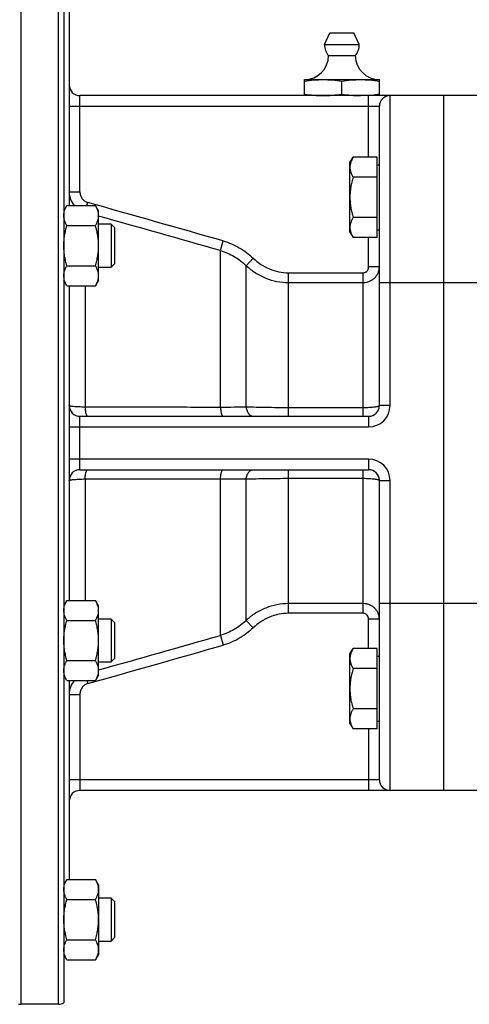
# Model space of a CAD drawing. Units: millimetres. Extents: x -1388 to 2228, y -919 to 1041.
# Drawn here: x -1115 to -1031, y -62 to 123 of the extents above; entities that cross this region are included whole.
import ezdxf

# ---------------------------------------------------------------- set-up
doc = ezdxf.new("R2010")
doc.units = ezdxf.units.MM
doc.header["$LTSCALE"] = 19.36
doc.layers.get('0').update_dxf_attribs({"linetype": 'CONTINUOUS'})
doc.layers.add('3_ALL_AXES', color=7, linetype='CONTINUOUS')

msp = doc.modelspace()

# ---------------------------------------------------------------- linework, layer by layer
at = {"color": 7, "linetype": 'CONTINUOUS'}
for p, q in [((-1114.9, -61.68), (-1114.9, 148.32)), ((-1106.9, 148.05), (-1106.9, -61.41)), ((-1105.9, 124.97), (-1105.9, 87.75)), ((-1061.9, 108.32), (-1061.9, 111.32)), ((-1061.9, 111.32), (-1047.9, 111.32)), ((-1054.9, 108.61), (-1054.9, 111.03)), ((-1047.9, 108.32), (-1047.9, 111.32)), ((-904.9, 108.32), (-1103.9, 108.32)), ((-1035.9, 108.32), (-1035.9, -21.68)), ((-1047.9, 50.32), (-1047.9, 106.32)), ((-1053.4, 95.78), (-1052.82, 96.78)), ((-1048.3, 96.78), (-1052.82, 96.78)), ((-1048.3, 81.77), (-1048.3, 96.78)), ((-1053.4, 82.78), (-1053.4, 95.78)), ((-1048.3, 95.38), (-1047.9, 95.38)), ((-1048.3, 93.03), (-1052.82, 93.03)), ((-1106.32, 87.75), (-1106.9, 86.75)), ((-1106.32, 87.75), (-1100.98, 87.75)), ((-1100.4, 86.75), (-1100.98, 87.75)), ((-1100.4, 73.75), (-1100.4, 86.75)), ((-1048.3, 85.53), (-1052.82, 85.53)), ((-1106.32, 84), (-1100.98, 84)), ((-1098.03, 84.25), (-1100.4, 84.25)), ((-1098.03, 84.25), (-1098.03, 76.25)), ((-1097.4, 83.62), (-1098.03, 84.25)), ((-1097.4, 83.62), (-1097.4, 76.87)), ((-1048.3, 83.18), (-1047.9, 83.18)), ((-1053.4, 82.78), (-1052.82, 81.77)), ((-1048.3, 81.77), (-1052.82, 81.77)), ((-1106.32, 76.49), (-1100.98, 76.49)), ((-1100.4, 76.25), (-1098.03, 76.25)), ((-1097.4, 76.87), (-1098.03, 76.25)), ((-1106.32, 72.74), (-1106.9, 73.75)), ((-1100.4, 73.75), (-1100.98, 72.74)), ((-1106.32, 72.74), (-1100.98, 72.74)), ((-1105.9, 72.74), (-1105.9, 13.89)), ((-1103.9, 48.32), (-1049.9, 48.32)), ((-1103.9, 38.32), (-1049.9, 38.32)), ((-1047.9, -19.68), (-1047.9, 36.32)), ((-1106.32, 13.89), (-1106.9, 12.89)), ((-1106.32, 13.89), (-1100.98, 13.89)), ((-1100.4, 12.89), (-1100.98, 13.89)), ((-1100.4, -0.11), (-1100.4, 12.89)), ((-1106.32, 10.14), (-1100.98, 10.14)), ((-1098.03, 10.39), (-1100.4, 10.39)), ((-1098.03, 10.39), (-1098.03, 2.39)), ((-1097.4, 9.76), (-1098.03, 10.39)), ((-1097.4, 9.76), (-1097.4, 3.01)), ((-1053.4, 3.86), (-1052.82, 4.86)), ((-1053.4, -9.14), (-1053.4, 3.86)), ((-1048.3, 4.86), (-1052.82, 4.86)), ((-1048.3, -10.15), (-1048.3, 4.86)), ((-1106.32, 2.64), (-1100.98, 2.64)), ((-1100.4, 2.39), (-1098.03, 2.39)), ((-1097.4, 3.01), (-1098.03, 2.39)), ((-1048.3, 3.46), (-1047.9, 3.46)), ((-1048.3, 1.11), (-1052.82, 1.11)), ((-1106.32, -1.12), (-1106.9, -0.11)), ((-1106.32, -1.12), (-1100.98, -1.12)), ((-1105.9, -1.12), (-1105.9, -38.33)), ((-1100.4, -0.11), (-1100.98, -1.12)), ((-1048.3, -6.4), (-1052.82, -6.4)), ((-1053.4, -9.14), (-1052.82, -10.15)), ((-1048.3, -8.74), (-1047.9, -8.74)), ((-1048.3, -10.15), (-1052.82, -10.15)), ((-908.9, -21.68), (-1103.9, -21.68)), ((-1106.32, -38.33), (-1106.9, -39.34)), ((-1106.32, -38.33), (-1100.98, -38.33)), ((-1100.4, -39.34), (-1100.98, -38.33)), ((-1100.4, -39.34), (-1100.4, -52.34)), ((-1106.32, -42.08), (-1100.98, -42.08)), ((-1098.03, -41.84), (-1100.4, -41.84)), ((-1097.4, -42.46), (-1098.03, -41.84)), ((-1098.03, -41.84), (-1098.03, -49.84)), ((-1097.4, -42.46), (-1097.4, -49.21)), ((-1106.32, -49.59), (-1100.98, -49.59)), ((-1097.4, -49.21), (-1098.03, -49.84)), ((-1100.4, -49.84), (-1098.03, -49.84)), ((-1106.32, -53.34), (-1106.9, -52.34)), ((-1106.32, -53.34), (-1100.98, -53.34)), ((-1100.4, -52.34), (-1100.98, -53.34)), ((-1107.9, -61.68), (-1114.9, -61.68))]:
    msp.add_line(p, q, dxfattribs=at)
at = {"color": 9, "linetype": 'CONTINUOUS'}
for p, q in [((-1107.9, -61.68), (-1107.9, 148.32)), ((-1103.9, 90.34), (-1103.9, 108.32)), ((-1049.9, 96.78), (-1049.9, 108.32)), ((-1045.9, 50.32), (-1045.9, 108.32)), ((-1105.9, 106.32), (-1047.9, 106.32)), ((-1105.9, 90.34), (-1103.9, 90.34)), ((-1102.58, 87.75), (-1102.42, 88.31)), ((-1077.61, 79.32), (-1077.09, 81.12)), ((-1049.9, 76.27), (-1049.9, 81.77)), ((-1077.61, 49.98), (-1077.61, 79.32)), ((-1072.8, 76.5), (-1071.48, 77.89)), ((-1072.8, 50.04), (-1072.8, 76.5)), ((-1047.9, 76.27), (-1049.9, 76.27)), ((-1064.88, 48.32), (-1064.88, 75.17)), ((-1064.88, 75.17), (-1050.9, 75.17)), ((-1050.9, 48.32), (-1050.9, 75.17)), ((-1102.94, 72.74), (-1102.94, 50.03)), ((-1064.88, 73.35), (-1050.9, 73.35)), ((-1025.9, 73.32), (-1047.9, 73.32)), ((-1050.9, 49.92), (-1064.88, 49.92)), ((-1045.9, 50.32), (-1047.9, 50.32)), ((-1103.9, 38.32), (-1103.9, 48.32)), ((-1049.9, 48.32), (-1049.9, 46.32)), ((-1105.9, 46.32), (-1049.9, 46.32)), ((-1049.9, 40.32), (-1105.9, 40.32)), ((-1049.9, 40.32), (-1049.9, 38.32)), ((-1064.88, 11.46), (-1064.88, 38.32)), ((-1050.9, 11.46), (-1050.9, 38.32)), ((-1102.94, 36.6), (-1102.94, 13.89)), ((-1077.61, 7.32), (-1077.61, 36.65)), ((-1072.8, 10.14), (-1072.8, 36.6)), ((-1064.88, 36.72), (-1050.9, 36.72)), ((-1047.9, 36.32), (-1045.9, 36.32)), ((-1045.9, -21.68), (-1045.9, 36.32)), ((-1050.9, 13.28), (-1064.88, 13.28)), ((-1025.9, 13.32), (-1047.9, 13.32)), ((-1050.9, 11.46), (-1064.88, 11.46)), ((-1072.8, 10.14), (-1071.48, 8.75)), ((-1049.9, 4.86), (-1049.9, 10.37)), ((-1047.9, 10.37), (-1049.9, 10.37)), ((-1077.61, 7.32), (-1077.09, 5.51)), ((-1102.58, -1.12), (-1102.42, -1.68)), ((-1105.9, -3.71), (-1103.9, -3.71)), ((-1103.9, -3.71), (-1103.9, -21.68)), ((-1049.9, -10.15), (-1049.9, -21.68)), ((-1047.9, -19.68), (-1105.9, -19.68))]:
    msp.add_line(p, q, dxfattribs=at)
at = {"color": 7, "linetype": 'CONTINUOUS'}
for centre, radius, start, end in [((-1061.9, 115.82), 4.5, 270, 359.6596), ((-1047.9, 115.82), 4.5, 180.3404, 270), ((-1103.9, 110.32), 2, 180, 270), ((-1051.5, 129.92), 21.61, 273.9634, 274.5781), ((-1045.9, 106.32), 2, 90, 180), ((-1103.9, 50.32), 2, 180, 270), ((-1049.9, 50.32), 2, 270, 360), ((-1103.9, 36.32), 2, 90, 180), ((-1049.9, 36.32), 2, 0, 90), ((-1045.9, -19.68), 2, 180, 270), ((-1103.9, -23.68), 2, 90, 180), ((-1107.9, -59.68), 2, 270, 300)]:
    msp.add_arc(centre, radius, start, end, dxfattribs=at)
at = {"color": 9, "linetype": 'CONTINUOUS'}
for centre, radius, start, end in [((-1101.9, 90.34), 4, 179.9882, 220.3082), ((-2512.21, -4923.69), 5206.5, 73.99991, 74.28965), ((-2667.47, -5497.95), 5799.45, 74.089267, 74.323275), ((-1049.9, 50.32), 4, 270, 360), ((-1049.9, 36.32), 4, 0, 90), ((-2667.47, 5584.59), 5799.45, 285.676725, 285.910733), ((-2512.21, 5010.32), 5206.5, 285.71035, 286.00009), ((-1101.9, -3.7), 4, 139.6918, 180.0118)]:
    msp.add_arc(centre, radius, start, end, dxfattribs=at)
at = {"color": 7, "linetype": 'CONTINUOUS'}
for points, knots in [([(-1061.9, 111.03), (-1061.32, 111.12), (-1060.45, 111.23), (-1059.28, 111.3), (-1058.7, 111.32), (-1058.4, 111.32)], [0, 0, 0, 0, 0.500361, 0.750239, 1, 1, 1, 1]), ([(-1058.4, 111.32), (-1058.11, 111.32), (-1057.52, 111.3), (-1056.35, 111.23), (-1055.48, 111.12), (-1054.9, 111.03)], [0, 0, 0, 0, 0.249761, 0.499639, 1, 1, 1, 1]), ([(-1054.9, 111.03), (-1054.32, 111.12), (-1053.45, 111.23), (-1052.28, 111.3), (-1051.7, 111.32), (-1051.4, 111.32)], [0, 0, 0, 0, 0.500361, 0.750239, 1, 1, 1, 1]), ([(-1051.4, 111.32), (-1051.11, 111.32), (-1050.52, 111.3), (-1049.35, 111.23), (-1048.48, 111.12), (-1047.9, 111.03)], [0, 0, 0, 0, 0.249761, 0.499639, 1, 1, 1, 1]), ([(-1061.9, 108.61), (-1061.32, 108.52), (-1060.45, 108.41), (-1059.28, 108.33), (-1058.7, 108.32), (-1058.4, 108.32)], [0, 0, 0, 0, 0.500361, 0.750239, 1, 1, 1, 1]), ([(-1058.4, 108.32), (-1058.11, 108.32), (-1057.52, 108.33), (-1056.35, 108.41), (-1055.48, 108.52), (-1054.9, 108.61)], [0, 0, 0, 0, 0.249761, 0.499639, 1, 1, 1, 1]), ([(-1054.9, 108.61), (-1054.32, 108.52), (-1053.45, 108.41), (-1052.28, 108.33), (-1051.7, 108.32), (-1051.4, 108.32)], [0, 0, 0, 0, 0.500361, 0.750239, 1, 1, 1, 1]), ([(-1049.78, 108.38), (-1049.62, 108.4), (-1048.99, 108.45), (-1048.37, 108.54), (-1047.9, 108.61)], [0, 0, 0, 0, 0.249822, 1, 1, 1, 1]), ([(-1052.82, 96.78), (-1052.91, 96.63), (-1053.07, 96.33), (-1053.25, 95.87), (-1053.36, 95.47), (-1053.4, 95.15), (-1053.4, 94.99), (-1053.4, 94.91)], [0, 0, 0, 0, 0.261592, 0.514394, 0.759441, 0.880036, 1, 1, 1, 1]), ([(-1053.4, 94.91), (-1053.4, 94.83), (-1053.4, 94.67), (-1053.36, 94.35), (-1053.25, 93.95), (-1053.07, 93.48), (-1052.91, 93.18), (-1052.82, 93.03)], [0, 0, 0, 0, 0.119964, 0.240557, 0.485603, 0.738406, 1, 1, 1, 1]), ([(-1052.82, 93.03), (-1052.91, 92.73), (-1053.07, 92.11), (-1053.26, 91.18), (-1053.38, 90.23), (-1053.4, 89.6), (-1053.4, 89.28)], [0, 0, 0, 0, 0.250015, 0.500019, 0.750012, 1, 1, 1, 1]), ([(-1053.4, 89.28), (-1053.4, 88.96), (-1053.38, 88.33), (-1053.26, 87.38), (-1053.07, 86.45), (-1052.91, 85.83), (-1052.82, 85.53)], [0, 0, 0, 0, 0.249986, 0.499979, 0.749983, 1, 1, 1, 1]), ([(-1106.9, 85.88), (-1106.9, 85.96), (-1106.9, 86.11), (-1106.86, 86.43), (-1106.75, 86.83), (-1106.57, 87.3), (-1106.41, 87.6), (-1106.32, 87.75)], [0, 0, 0, 0, 0.119964, 0.240557, 0.485603, 0.738406, 1, 1, 1, 1]), ([(-1100.4, 85.88), (-1100.4, 85.96), (-1100.41, 86.11), (-1100.45, 86.43), (-1100.55, 86.83), (-1100.74, 87.3), (-1100.9, 87.6), (-1100.98, 87.75)], [0, 0, 0, 0, 0.119964, 0.240557, 0.485603, 0.738406, 1, 1, 1, 1]), ([(-1106.32, 84), (-1106.41, 84.15), (-1106.57, 84.45), (-1106.75, 84.92), (-1106.86, 85.32), (-1106.9, 85.64), (-1106.9, 85.8), (-1106.9, 85.88)], [0, 0, 0, 0, 0.261592, 0.514394, 0.759441, 0.880036, 1, 1, 1, 1]), ([(-1100.98, 84), (-1100.9, 84.15), (-1100.74, 84.45), (-1100.55, 84.92), (-1100.45, 85.32), (-1100.41, 85.64), (-1100.4, 85.8), (-1100.4, 85.88)], [0, 0, 0, 0, 0.261592, 0.514394, 0.759441, 0.880036, 1, 1, 1, 1]), ([(-1052.82, 85.53), (-1052.91, 85.38), (-1053.07, 85.07), (-1053.25, 84.61), (-1053.36, 84.21), (-1053.4, 83.89), (-1053.4, 83.73), (-1053.4, 83.65)], [0, 0, 0, 0, 0.261592, 0.514394, 0.759441, 0.880036, 1, 1, 1, 1]), ([(-1106.9, 80.25), (-1106.9, 80.56), (-1106.88, 81.2), (-1106.76, 82.14), (-1106.57, 83.08), (-1106.41, 83.69), (-1106.32, 84)], [0, 0, 0, 0, 0.249986, 0.499979, 0.749983, 1, 1, 1, 1]), ([(-1100.4, 80.25), (-1100.4, 80.56), (-1100.43, 81.2), (-1100.55, 82.14), (-1100.73, 83.08), (-1100.9, 83.69), (-1100.98, 84)], [0, 0, 0, 0, 0.249986, 0.499979, 0.749983, 1, 1, 1, 1]), ([(-1053.4, 83.65), (-1053.4, 83.57), (-1053.4, 83.41), (-1053.36, 83.09), (-1053.25, 82.69), (-1053.07, 82.23), (-1052.91, 81.92), (-1052.82, 81.77)], [0, 0, 0, 0, 0.119964, 0.240557, 0.485603, 0.738406, 1, 1, 1, 1]), ([(-1106.32, 76.49), (-1106.41, 76.8), (-1106.57, 77.41), (-1106.76, 78.35), (-1106.88, 79.29), (-1106.9, 79.93), (-1106.9, 80.25)], [0, 0, 0, 0, 0.250015, 0.500019, 0.750012, 1, 1, 1, 1]), ([(-1100.98, 76.49), (-1100.9, 76.8), (-1100.73, 77.41), (-1100.55, 78.35), (-1100.43, 79.29), (-1100.4, 79.93), (-1100.4, 80.25)], [0, 0, 0, 0, 0.250015, 0.500019, 0.750012, 1, 1, 1, 1]), ([(-1106.9, 74.62), (-1106.9, 74.7), (-1106.9, 74.86), (-1106.86, 75.18), (-1106.75, 75.57), (-1106.57, 76.04), (-1106.41, 76.34), (-1106.32, 76.49)], [0, 0, 0, 0, 0.119964, 0.240557, 0.485603, 0.738406, 1, 1, 1, 1]), ([(-1100.4, 74.62), (-1100.4, 74.7), (-1100.41, 74.86), (-1100.45, 75.18), (-1100.55, 75.57), (-1100.74, 76.04), (-1100.9, 76.34), (-1100.98, 76.49)], [0, 0, 0, 0, 0.119964, 0.240557, 0.485603, 0.738406, 1, 1, 1, 1]), ([(-1106.32, 72.74), (-1106.41, 72.89), (-1106.57, 73.19), (-1106.75, 73.66), (-1106.86, 74.06), (-1106.9, 74.38), (-1106.9, 74.54), (-1106.9, 74.62)], [0, 0, 0, 0, 0.261592, 0.514394, 0.759441, 0.880036, 1, 1, 1, 1]), ([(-1100.98, 72.74), (-1100.9, 72.89), (-1100.74, 73.19), (-1100.55, 73.66), (-1100.45, 74.06), (-1100.41, 74.38), (-1100.4, 74.54), (-1100.4, 74.62)], [0, 0, 0, 0, 0.261592, 0.514394, 0.759441, 0.880036, 1, 1, 1, 1]), ([(-1106.9, 12.02), (-1106.9, 12.1), (-1106.9, 12.26), (-1106.86, 12.58), (-1106.75, 12.97), (-1106.57, 13.44), (-1106.41, 13.74), (-1106.32, 13.89)], [0, 0, 0, 0, 0.119964, 0.240557, 0.485603, 0.738406, 1, 1, 1, 1]), ([(-1100.4, 12.02), (-1100.4, 12.1), (-1100.41, 12.26), (-1100.45, 12.58), (-1100.55, 12.97), (-1100.74, 13.44), (-1100.9, 13.74), (-1100.98, 13.89)], [0, 0, 0, 0, 0.119964, 0.240557, 0.485603, 0.738406, 1, 1, 1, 1]), ([(-1106.32, 10.14), (-1106.41, 10.29), (-1106.57, 10.59), (-1106.75, 11.06), (-1106.86, 11.46), (-1106.9, 11.78), (-1106.9, 11.94), (-1106.9, 12.02)], [0, 0, 0, 0, 0.261592, 0.514394, 0.759441, 0.880036, 1, 1, 1, 1]), ([(-1100.98, 10.14), (-1100.9, 10.29), (-1100.74, 10.59), (-1100.55, 11.06), (-1100.45, 11.46), (-1100.41, 11.78), (-1100.4, 11.94), (-1100.4, 12.02)], [0, 0, 0, 0, 0.261592, 0.514394, 0.759441, 0.880036, 1, 1, 1, 1]), ([(-1106.9, 6.39), (-1106.9, 6.71), (-1106.88, 7.34), (-1106.76, 8.29), (-1106.57, 9.22), (-1106.41, 9.84), (-1106.32, 10.14)], [0, 0, 0, 0, 0.249986, 0.499979, 0.749983, 1, 1, 1, 1]), ([(-1100.4, 6.39), (-1100.4, 6.71), (-1100.43, 7.34), (-1100.55, 8.29), (-1100.73, 9.22), (-1100.9, 9.84), (-1100.98, 10.14)], [0, 0, 0, 0, 0.249986, 0.499979, 0.749983, 1, 1, 1, 1]), ([(-1106.32, 2.64), (-1106.41, 2.94), (-1106.57, 3.56), (-1106.76, 4.49), (-1106.88, 5.44), (-1106.9, 6.07), (-1106.9, 6.39)], [0, 0, 0, 0, 0.250015, 0.500019, 0.750012, 1, 1, 1, 1]), ([(-1100.98, 2.64), (-1100.9, 2.94), (-1100.73, 3.56), (-1100.55, 4.49), (-1100.43, 5.44), (-1100.4, 6.07), (-1100.4, 6.39)], [0, 0, 0, 0, 0.250015, 0.500019, 0.750012, 1, 1, 1, 1]), ([(-1052.82, 4.86), (-1052.91, 4.71), (-1053.07, 4.41), (-1053.25, 3.94), (-1053.36, 3.54), (-1053.4, 3.22), (-1053.4, 3.06), (-1053.4, 2.98)], [0, 0, 0, 0, 0.261592, 0.514394, 0.759441, 0.880036, 1, 1, 1, 1]), ([(-1106.9, 0.76), (-1106.9, 0.84), (-1106.9, 1), (-1106.86, 1.32), (-1106.75, 1.72), (-1106.57, 2.18), (-1106.41, 2.49), (-1106.32, 2.64)], [0, 0, 0, 0, 0.119964, 0.240557, 0.485603, 0.738406, 1, 1, 1, 1]), ([(-1100.4, 0.76), (-1100.4, 0.84), (-1100.41, 1), (-1100.45, 1.32), (-1100.55, 1.72), (-1100.74, 2.18), (-1100.9, 2.49), (-1100.98, 2.64)], [0, 0, 0, 0, 0.119964, 0.240557, 0.485603, 0.738406, 1, 1, 1, 1]), ([(-1053.4, 2.98), (-1053.4, 2.91), (-1053.4, 2.75), (-1053.36, 2.43), (-1053.25, 2.03), (-1053.07, 1.56), (-1052.91, 1.26), (-1052.82, 1.11)], [0, 0, 0, 0, 0.119964, 0.240557, 0.485603, 0.738406, 1, 1, 1, 1]), ([(-1106.32, -1.12), (-1106.41, -0.97), (-1106.57, -0.67), (-1106.75, -0.2), (-1106.86, 0.2), (-1106.9, 0.52), (-1106.9, 0.68), (-1106.9, 0.76)], [0, 0, 0, 0, 0.261592, 0.514394, 0.759441, 0.880036, 1, 1, 1, 1]), ([(-1100.98, -1.12), (-1100.9, -0.97), (-1100.74, -0.67), (-1100.55, -0.2), (-1100.45, 0.2), (-1100.41, 0.52), (-1100.4, 0.68), (-1100.4, 0.76)], [0, 0, 0, 0, 0.261592, 0.514394, 0.759441, 0.880036, 1, 1, 1, 1]), ([(-1052.82, 1.11), (-1052.91, 0.8), (-1053.07, 0.19), (-1053.26, -0.75), (-1053.38, -1.69), (-1053.4, -2.33), (-1053.4, -2.64)], [0, 0, 0, 0, 0.250015, 0.500019, 0.750012, 1, 1, 1, 1]), ([(-1053.4, -2.64), (-1053.4, -2.96), (-1053.38, -3.6), (-1053.26, -4.54), (-1053.07, -5.48), (-1052.91, -6.09), (-1052.82, -6.4)], [0, 0, 0, 0, 0.249986, 0.499979, 0.749983, 1, 1, 1, 1]), ([(-1052.82, -6.4), (-1052.91, -6.55), (-1053.07, -6.85), (-1053.25, -7.32), (-1053.36, -7.72), (-1053.4, -8.03), (-1053.4, -8.19), (-1053.4, -8.27)], [0, 0, 0, 0, 0.261592, 0.514394, 0.759441, 0.880036, 1, 1, 1, 1]), ([(-1053.4, -8.27), (-1053.4, -8.35), (-1053.4, -8.51), (-1053.36, -8.83), (-1053.25, -9.23), (-1053.07, -9.7), (-1052.91, -10), (-1052.82, -10.15)], [0, 0, 0, 0, 0.119964, 0.240557, 0.485603, 0.738406, 1, 1, 1, 1]), ([(-1106.9, -40.21), (-1106.9, -40.13), (-1106.9, -39.97), (-1106.86, -39.65), (-1106.75, -39.25), (-1106.57, -38.78), (-1106.41, -38.48), (-1106.32, -38.33)], [0, 0, 0, 0, 0.119964, 0.240557, 0.485603, 0.738406, 1, 1, 1, 1]), ([(-1100.4, -40.21), (-1100.4, -40.13), (-1100.41, -39.97), (-1100.45, -39.65), (-1100.55, -39.25), (-1100.74, -38.78), (-1100.9, -38.48), (-1100.98, -38.33)], [0, 0, 0, 0, 0.119964, 0.240557, 0.485603, 0.738406, 1, 1, 1, 1]), ([(-1106.32, -42.08), (-1106.41, -41.93), (-1106.57, -41.63), (-1106.75, -41.16), (-1106.86, -40.77), (-1106.9, -40.45), (-1106.9, -40.29), (-1106.9, -40.21)], [0, 0, 0, 0, 0.261592, 0.514394, 0.759441, 0.880036, 1, 1, 1, 1]), ([(-1100.98, -42.08), (-1100.9, -41.93), (-1100.74, -41.63), (-1100.55, -41.16), (-1100.45, -40.77), (-1100.41, -40.45), (-1100.4, -40.29), (-1100.4, -40.21)], [0, 0, 0, 0, 0.261592, 0.514394, 0.759441, 0.880036, 1, 1, 1, 1]), ([(-1106.9, -45.84), (-1106.9, -45.52), (-1106.88, -44.88), (-1106.76, -43.94), (-1106.57, -43), (-1106.41, -42.39), (-1106.32, -42.08)], [0, 0, 0, 0, 0.249986, 0.499979, 0.749983, 1, 1, 1, 1]), ([(-1100.4, -45.84), (-1100.4, -45.52), (-1100.43, -44.88), (-1100.55, -43.94), (-1100.73, -43), (-1100.9, -42.39), (-1100.98, -42.08)], [0, 0, 0, 0, 0.249986, 0.499979, 0.749983, 1, 1, 1, 1]), ([(-1106.32, -49.59), (-1106.41, -49.28), (-1106.57, -48.67), (-1106.76, -47.74), (-1106.88, -46.79), (-1106.9, -46.15), (-1106.9, -45.84)], [0, 0, 0, 0, 0.250015, 0.500019, 0.750012, 1, 1, 1, 1]), ([(-1100.98, -49.59), (-1100.9, -49.28), (-1100.73, -48.67), (-1100.55, -47.74), (-1100.43, -46.79), (-1100.4, -46.15), (-1100.4, -45.84)], [0, 0, 0, 0, 0.250015, 0.500019, 0.750012, 1, 1, 1, 1]), ([(-1106.9, -51.47), (-1106.9, -51.39), (-1106.9, -51.23), (-1106.86, -50.91), (-1106.75, -50.51), (-1106.57, -50.04), (-1106.41, -49.74), (-1106.32, -49.59)], [0, 0, 0, 0, 0.119964, 0.240557, 0.485603, 0.738406, 1, 1, 1, 1]), ([(-1100.4, -51.47), (-1100.4, -51.39), (-1100.41, -51.23), (-1100.45, -50.91), (-1100.55, -50.51), (-1100.74, -50.04), (-1100.9, -49.74), (-1100.98, -49.59)], [0, 0, 0, 0, 0.119964, 0.240557, 0.485603, 0.738406, 1, 1, 1, 1]), ([(-1106.32, -53.34), (-1106.41, -53.19), (-1106.57, -52.89), (-1106.75, -52.42), (-1106.86, -52.02), (-1106.9, -51.7), (-1106.9, -51.55), (-1106.9, -51.47)], [0, 0, 0, 0, 0.261592, 0.514394, 0.759441, 0.880036, 1, 1, 1, 1]), ([(-1100.98, -53.34), (-1100.9, -53.19), (-1100.74, -52.89), (-1100.55, -52.42), (-1100.45, -52.02), (-1100.41, -51.7), (-1100.4, -51.55), (-1100.4, -51.47)], [0, 0, 0, 0, 0.261592, 0.514394, 0.759441, 0.880036, 1, 1, 1, 1])]:
    msp.add_open_spline(points, degree=3, knots=knots, dxfattribs=at)
at = {"color": 9, "linetype": 'CONTINUOUS'}
for points, knots in [([(-1103.9, 90.34), (-1103.9, 90.12), (-1103.83, 89.67), (-1103.53, 89.06), (-1103.05, 88.57), (-1102.64, 88.38), (-1102.42, 88.31)], [0, 0, 0, 0, 0.250092, 0.500144, 0.750119, 1, 1, 1, 1]), ([(-1077.09, 81.12), (-1076.05, 80.82), (-1074.02, 79.96), (-1072.27, 78.64), (-1071.48, 77.89)], [0, 0, 0, 0, 0.499963, 1, 1, 1, 1]), ([(-1077.61, 79.32), (-1076.71, 79.06), (-1074.97, 78.3), (-1073.47, 77.15), (-1072.8, 76.5)], [0, 0, 0, 0, 0.500001, 1, 1, 1, 1]), ([(-1071.48, 77.89), (-1071.04, 77.47), (-1070.08, 76.7), (-1068.46, 75.84), (-1066.71, 75.3), (-1065.49, 75.17), (-1064.88, 75.17)], [0, 0, 0, 0, 0.250043, 0.50005, 0.75003, 1, 1, 1, 1]), ([(-1072.8, 76.5), (-1072.27, 76.01), (-1071.11, 75.12), (-1069.16, 74.11), (-1067.06, 73.49), (-1065.61, 73.35), (-1064.88, 73.35)], [0, 0, 0, 0, 0.249887, 0.499852, 0.749897, 1, 1, 1, 1]), ([(-1050.9, 75.17), (-1050.83, 75.17), (-1050.7, 75.19), (-1050.5, 75.26), (-1050.33, 75.37), (-1050.13, 75.55), (-1049.95, 75.86), (-1049.9, 76.13), (-1049.9, 76.27)], [0, 0, 0, 0, 0.125223, 0.250442, 0.375682, 0.500932, 0.750397, 1, 1, 1, 1]), ([(-1050.9, 73.35), (-1050.71, 73.35), (-1050.31, 73.39), (-1049.74, 73.56), (-1049.22, 73.83), (-1048.76, 74.2), (-1048.39, 74.64), (-1048.11, 75.15), (-1047.94, 75.7), (-1047.9, 76.08), (-1047.9, 76.27)], [0, 0, 0, 0, 0.127361, 0.254329, 0.380604, 0.505989, 0.630445, 0.754094, 0.877165, 1, 1, 1, 1]), ([(-1102.94, 50.03), (-1103.14, 50.04), (-1103.54, 50.05), (-1104.11, 50.07), (-1104.61, 50.1), (-1105.05, 50.14), (-1105.4, 50.17), (-1105.64, 50.21), (-1105.78, 50.24), (-1105.84, 50.26), (-1105.87, 50.28), (-1105.89, 50.29), (-1105.9, 50.31), (-1105.9, 50.32)], [0, 0, 0, 0, 0.205468, 0.396232, 0.567241, 0.714008, 0.832744, 0.920514, 0.95218, 0.975592, 0.984271, 0.99105, 1, 1, 1, 1]), ([(-1102.94, 50.03), (-1102.93, 49.92), (-1102.92, 49.69), (-1102.88, 49.37), (-1102.83, 49.07), (-1102.77, 48.82), (-1102.7, 48.61), (-1102.63, 48.47), (-1102.56, 48.39), (-1102.51, 48.34), (-1102.45, 48.32), (-1102.42, 48.32)], [0, 0, 0, 0, 0.186073, 0.3622, 0.523252, 0.66487, 0.783584, 0.877435, 0.915201, 0.947458, 1, 1, 1, 1]), ([(-1077.61, 49.98), (-1079.72, 49.99), (-1088.16, 50.01), (-1096.61, 50.02), (-1102.94, 50.03)], [0, 0, 0, 0, 0.249976, 1, 1, 1, 1]), ([(-1072.8, 50.04), (-1073.55, 50.02), (-1075.15, 50), (-1076.76, 49.99), (-1077.61, 49.98)], [0, 0, 0, 0, 0.468131, 1, 1, 1, 1]), ([(-1077.61, 49.98), (-1077.61, 49.87), (-1077.59, 49.65), (-1077.55, 49.34), (-1077.5, 49.05), (-1077.44, 48.8), (-1077.37, 48.6), (-1077.3, 48.46), (-1077.23, 48.39), (-1077.18, 48.34), (-1077.13, 48.32), (-1077.09, 48.32)], [0, 0, 0, 0, 0.186658, 0.362839, 0.523607, 0.664792, 0.783103, 0.876751, 0.91454, 0.946922, 1, 1, 1, 1]), ([(-1064.88, 49.92), (-1066.29, 49.92), (-1068.93, 49.94), (-1071.57, 50), (-1072.8, 50.04)], [0, 0, 0, 0, 0.534936, 1, 1, 1, 1]), ([(-1072.8, 50.04), (-1072.78, 49.81), (-1072.68, 49.37), (-1072.44, 48.89), (-1072.17, 48.6), (-1071.95, 48.44), (-1071.72, 48.34), (-1071.56, 48.32), (-1071.48, 48.32)], [0, 0, 0, 0, 0.293441, 0.560315, 0.681035, 0.793192, 0.898525, 1, 1, 1, 1]), ([(-1047.9, 50.32), (-1047.9, 50.29), (-1047.96, 50.24), (-1048.04, 50.2), (-1048.14, 50.16), (-1048.26, 50.13), (-1048.41, 50.1), (-1048.59, 50.06), (-1048.86, 50.02), (-1049.26, 49.98), (-1049.96, 49.93), (-1050.52, 49.92), (-1050.9, 49.92)], [0, 0, 0, 0, 0.031081, 0.057333, 0.091691, 0.134187, 0.1846, 0.242558, 0.307583, 0.456451, 0.625801, 1, 1, 1, 1]), ([(-1102.94, 36.6), (-1102.93, 36.72), (-1102.92, 36.94), (-1102.88, 37.27), (-1102.83, 37.56), (-1102.77, 37.82), (-1102.7, 38.03), (-1102.63, 38.16), (-1102.56, 38.25), (-1102.51, 38.3), (-1102.45, 38.32), (-1102.42, 38.32)], [0, 0, 0, 0, 0.186073, 0.3622, 0.523252, 0.664871, 0.783585, 0.877436, 0.915201, 0.947458, 1, 1, 1, 1]), ([(-1077.61, 36.65), (-1077.61, 36.76), (-1077.59, 36.98), (-1077.55, 37.3), (-1077.5, 37.59), (-1077.44, 37.83), (-1077.37, 38.03), (-1077.3, 38.17), (-1077.23, 38.25), (-1077.18, 38.3), (-1077.13, 38.32), (-1077.09, 38.32)], [0, 0, 0, 0, 0.186658, 0.362839, 0.523608, 0.664792, 0.783103, 0.876751, 0.91454, 0.946922, 1, 1, 1, 1]), ([(-1072.8, 36.6), (-1072.78, 36.83), (-1072.68, 37.26), (-1072.44, 37.75), (-1072.17, 38.04), (-1071.95, 38.2), (-1071.72, 38.3), (-1071.56, 38.32), (-1071.48, 38.32)], [0, 0, 0, 0, 0.293441, 0.560315, 0.681035, 0.793192, 0.898525, 1, 1, 1, 1]), ([(-1105.9, 36.32), (-1105.9, 36.33), (-1105.89, 36.34), (-1105.87, 36.35), (-1105.84, 36.37), (-1105.78, 36.39), (-1105.64, 36.42), (-1105.4, 36.46), (-1105.05, 36.5), (-1104.61, 36.53), (-1104.11, 36.56), (-1103.54, 36.59), (-1103.14, 36.6), (-1102.94, 36.6)], [0, 0, 0, 0, 0.00895, 0.015729, 0.024408, 0.04782, 0.079486, 0.167256, 0.285992, 0.432759, 0.603768, 0.794532, 1, 1, 1, 1]), ([(-1102.94, 36.6), (-1100.83, 36.61), (-1092.38, 36.62), (-1083.94, 36.64), (-1077.61, 36.65)], [0, 0, 0, 0, 0.250022, 1, 1, 1, 1]), ([(-1077.61, 36.65), (-1076.76, 36.65), (-1075.15, 36.64), (-1073.55, 36.61), (-1072.8, 36.6)], [0, 0, 0, 0, 0.531869, 1, 1, 1, 1]), ([(-1072.8, 36.6), (-1071.57, 36.64), (-1068.93, 36.7), (-1066.29, 36.72), (-1064.88, 36.72)], [0, 0, 0, 0, 0.465064, 1, 1, 1, 1]), ([(-1050.9, 36.72), (-1050.52, 36.72), (-1049.96, 36.7), (-1049.26, 36.65), (-1048.86, 36.61), (-1048.59, 36.57), (-1048.41, 36.54), (-1048.26, 36.51), (-1048.14, 36.47), (-1048.04, 36.44), (-1047.96, 36.4), (-1047.9, 36.35), (-1047.9, 36.32)], [0, 0, 0, 0, 0.374199, 0.543549, 0.692417, 0.757442, 0.8154, 0.865813, 0.908309, 0.942667, 0.968919, 1, 1, 1, 1]), ([(-1064.88, 13.28), (-1065.61, 13.28), (-1067.06, 13.14), (-1069.16, 12.52), (-1071.11, 11.52), (-1072.27, 10.63), (-1072.8, 10.14)], [0, 0, 0, 0, 0.250103, 0.500148, 0.750113, 1, 1, 1, 1]), ([(-1047.9, 10.37), (-1047.9, 10.56), (-1047.94, 10.94), (-1048.11, 11.49), (-1048.39, 11.99), (-1048.76, 12.44), (-1049.22, 12.81), (-1049.74, 13.08), (-1050.31, 13.24), (-1050.71, 13.28), (-1050.9, 13.28)], [0, 0, 0, 0, 0.122835, 0.245906, 0.369555, 0.494011, 0.619396, 0.745671, 0.872639, 1, 1, 1, 1]), ([(-1064.88, 11.46), (-1065.49, 11.46), (-1066.71, 11.34), (-1068.46, 10.8), (-1070.08, 9.93), (-1071.04, 9.17), (-1071.48, 8.75)], [0, 0, 0, 0, 0.24997, 0.49995, 0.749957, 1, 1, 1, 1]), ([(-1049.9, 10.37), (-1049.9, 10.5), (-1049.95, 10.78), (-1050.13, 11.08), (-1050.33, 11.27), (-1050.5, 11.38), (-1050.7, 11.45), (-1050.83, 11.46), (-1050.9, 11.46)], [0, 0, 0, 0, 0.249603, 0.499068, 0.624318, 0.749558, 0.874777, 1, 1, 1, 1]), ([(-1072.8, 10.14), (-1073.47, 9.48), (-1074.97, 8.33), (-1076.71, 7.58), (-1077.61, 7.32)], [0, 0, 0, 0, 0.499999, 1, 1, 1, 1]), ([(-1071.48, 8.75), (-1072.27, 8), (-1074.02, 6.68), (-1076.05, 5.81), (-1077.09, 5.51)], [0, 0, 0, 0, 0.500037, 1, 1, 1, 1]), ([(-1102.42, -1.68), (-1102.64, -1.74), (-1103.05, -1.94), (-1103.53, -2.42), (-1103.83, -3.03), (-1103.9, -3.48), (-1103.9, -3.71)], [0, 0, 0, 0, 0.249881, 0.499856, 0.749908, 1, 1, 1, 1])]:
    msp.add_open_spline(points, degree=3, knots=knots, dxfattribs=at)
at = {"layer": '3_ALL_AXES', "color": 7, "linetype": 'CONTINUOUS'}
for p, q in [((-1114.9, -61.68), (-1114.9, 148.32)), ((-1058.15, 117.87), (-1057.15, 120.07)), ((-1057.15, 120.07), (-1052.65, 120.07)), ((-1051.65, 117.87), (-1052.65, 120.07)), ((-1058.15, 117.87), (-1051.65, 117.87)), ((-1057.4, 115.79), (-1052.4, 115.79)), ((-1115.4, -61.68), (-1114.9, -61.68))]:
    msp.add_line(p, q, dxfattribs=at)
for start, end in [(180, 219.7151), (320.2849, 360)]:
    msp.add_arc((-1054.9, 117.87), 3.25, start, end, dxfattribs=at)

doc.saveas('drawing.dxf')
